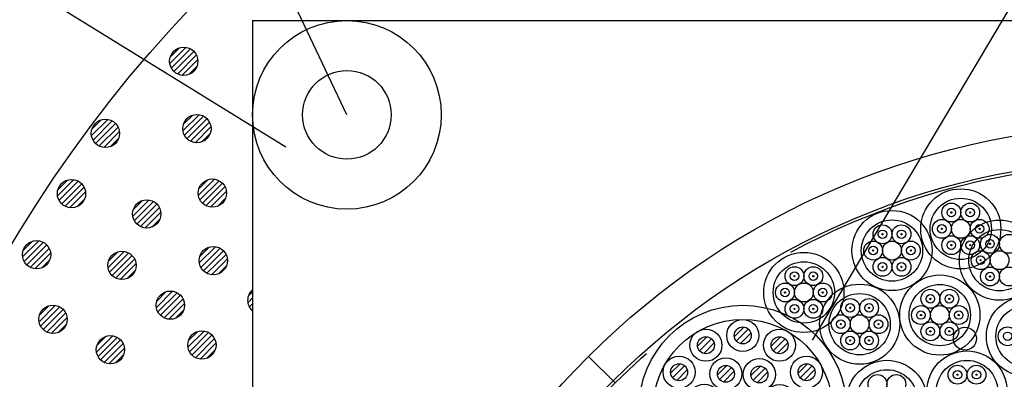
# Model space of a CAD drawing. Units: millimetres. Extents: x -104 to 1231, y 1925 to 2818.
# Drawn here: x 778 to 882, y 2391 to 2429 of the extents above; entities that cross this region are included whole.
import ezdxf

# ---------------------------------------------------------------- set-up
doc = ezdxf.new("R2010")
doc.units = ezdxf.units.MM
doc.header["$LTSCALE"] = 3
doc.linetypes.add('HIDDEN', pattern=[0.375, 0.25, -0.125])
for name, color, linetype in [('001', 7, 'Continuous'), ('文字･寸法', 7, 'Continuous'), ('構成2', 7, 'Continuous')]:
    doc.layers.add(name, color=color, linetype=linetype)

# ---------------------------------------------------------------- blocks, each defined once
blk = doc.blocks.new('INS-GPVKR')
at = {"layer": '001', "color": 7, "linetype": 'Continuous', "lineweight": -3}
for p, q in [((0.1, 8.69), (-0.89, 7.7)), ((0.59, 8.48), (-0.68, 7.21)), ((-3.8, 7.65), (-4.79, 6.65)), ((-3.31, 7.43), (-4.58, 6.16)), ((0.87, 8.04), (-0.24, 6.93)), ((4, 7.65), (3.01, 6.65)), ((4.49, 7.43), (3.22, 6.16)), ((-3.03, 7), (-4.14, 5.89)), ((4.77, 7), (3.66, 5.89)), ((-6.65, 4.79), (-7.65, 3.8)), ((-6.16, 4.58), (-7.43, 3.31)), ((-1.69, 4.62), (-2.69, 3.62)), ((-1.2, 4.4), (-2.47, 3.13)), ((1.87, 4.56), (0.87, 3.56)), ((2.36, 4.34), (1.09, 3.07)), ((6.86, 4.79), (5.86, 3.8)), ((7.35, 4.58), (6.08, 3.31)), ((-5.89, 4.14), (-7, 3.03)), ((-0.93, 3.97), (-2.04, 2.86)), ((2.63, 3.9), (1.52, 2.79)), ((7.62, 4.14), (6.51, 3.03)), ((-3.97, 1.83), (-4.97, 0.83)), ((-3.48, 1.61), (-4.75, 0.34)), ((-3.21, 1.17), (-4.32, 0.06)), ((4.02, 1.79), (3.02, 0.79)), ((4.51, 1.57), (3.24, 0.3)), ((4.79, 1.14), (3.68, 0.03)), ((-7.7, 0.89), (-8.69, -0.1)), ((-7.21, 0.68), (-8.48, -0.59)), ((-6.93, 0.24), (-8.04, -0.87)), ((0.1, 0.89), (-0.89, -0.1)), ((0.59, 0.68), (-0.68, -0.59)), ((0.87, 0.24), (-0.24, -0.87)), ((7.9, 0.89), (6.91, -0.1)), ((8.39, 0.68), (7.12, -0.59)), ((8.67, 0.24), (7.56, -0.87)), ((-3.15, -1.7), (-4.15, -2.7)), ((-2.66, -1.92), (-3.93, -3.19)), ((3.26, -1.62), (2.26, -2.62)), ((3.75, -1.84), (2.48, -3.11)), ((-6.65, -3.01), (-7.65, -4)), ((-2.39, -2.35), (-3.5, -3.46)), ((4.02, -2.27), (2.91, -3.38)), ((6.86, -3.01), (5.86, -4)), ((-6.16, -3.22), (-7.43, -4.49)), ((-5.89, -3.66), (-7, -4.77)), ((0.1, -3.2), (-0.89, -4.2)), ((0.59, -3.42), (-0.68, -4.69)), ((0.87, -3.86), (-0.24, -4.97)), ((7.35, -3.22), (6.08, -4.49)), ((7.62, -3.66), (6.51, -4.77)), ((-3.8, -5.86), (-4.79, -6.86)), ((-3.31, -6.08), (-4.58, -7.35)), ((4, -5.86), (3.01, -6.86)), ((4.49, -6.08), (3.22, -7.35)), ((-3.03, -6.51), (-4.14, -7.62)), ((0.1, -6.91), (-0.89, -7.9)), ((0.59, -7.12), (-0.68, -8.39)), ((4.77, -6.51), (3.66, -7.62)), ((0.87, -7.56), (-0.24, -8.67))]:
    blk.add_line(p, q, dxfattribs=at)
for centre, radius in [((0, 0), 11), ((0, 0), 9.5), ((0, 7.8), 1.7), ((-3.9, 6.76), 1.7), ((0, 7.8), 0.9), ((3.9, 6.76), 1.7), ((-3.9, 6.76), 0.9), ((3.9, 6.76), 0.9), ((-6.75, 3.9), 1.7), ((-1.79, 3.73), 1.7), ((1.76, 3.66), 1.7), ((6.76, 3.9), 1.7), ((-6.75, 3.9), 0.9), ((-1.79, 3.73), 0.9), ((1.76, 3.66), 0.9), ((6.76, 3.9), 0.9), ((-4.08, 0.93), 1.7), ((3.92, 0.9), 1.7), ((-7.8, 0), 1.7), ((-4.08, 0.93), 0.9), ((0, 0), 1.7), ((3.92, 0.9), 0.9), ((7.8, 0), 1.7), ((-7.8, 0), 0.9), ((0, 0), 0.9), ((7.8, 0), 0.9), ((-3.26, -2.6), 1.7), ((3.16, -2.51), 1.7), ((-3.26, -2.6), 0.9), ((3.16, -2.51), 0.9), ((-6.75, -3.9), 1.7), ((-6.75, -3.9), 0.9), ((0, -4.1), 1.7), ((6.76, -3.9), 1.7), ((6.76, -3.9), 0.9), ((0, -4.1), 0.9), ((-3.9, -6.75), 1.7), ((3.9, -6.75), 1.7), ((-3.9, -6.75), 0.9), ((0, -7.8), 1.7), ((3.9, -6.75), 0.9), ((0, -7.8), 0.9)]:
    blk.add_circle(centre, radius, dxfattribs=at)
blk = doc.blocks.new('INS-G3SWT')
at = {"layer": '文字･寸法', "color": 7, "linetype": 'Continuous', "lineweight": -3}
blk.add_lwpolyline([(63.68, -59.67), (20.59, 31.17), (-63.68, 31.17)], dxfattribs=at)
blk = doc.blocks.new('INS-G4Q26')
at = {"layer": '文字･寸法', "color": 7, "linetype": 'Continuous', "lineweight": -3}
blk.add_lwpolyline([(73.61, -33.69), (10.66, 5.19), (-73.61, 5.19)], dxfattribs=at)

msp = doc.modelspace()

# ---------------------------------------------------------------- linework, layer by layer
at = {"color": 7, "linetype": 'Continuous', "lineweight": -3}
msp.add_circle((897.27, 2334.13), 140, dxfattribs=at)
at = {"layer": '001', "color": 7, "linetype": 'Continuous', "lineweight": -3}
for p, q in [((802.27, 2429.13), (992.27, 2429.13)), ((802.27, 2429.13), (802.27, 2239.13)), ((837.89, 2393.51), (840.7, 2390.7))]:
    msp.add_line(p, q, dxfattribs=at)
for centre, radius in [((812.27, 2419.13), 10), ((812.27, 2419.13), 4.7), ((897.27, 2334.13), 83.98), ((897.27, 2334.13), 80.3), ((877.34, 2407.04), 4.25), ((877.34, 2407.04), 3.25), ((870.05, 2404.74), 4.25), ((876.34, 2408.77), 1), ((876.34, 2408.77), 0.45), ((876.34, 2408.77), 0.0625), ((876.34, 2408.77), 0.025), ((878.34, 2408.77), 1), ((878.34, 2408.77), 0.45), ((878.34, 2408.77), 0.0625), ((878.34, 2408.77), 0.025), ((870.05, 2404.74), 3.25), ((875.34, 2407.04), 1), ((877.34, 2407.04), 1), ((881.44, 2403.72), 4.25), ((879.34, 2407.04), 1), ((869.05, 2406.47), 1), ((869.05, 2406.47), 0.45), ((871.05, 2406.47), 1), ((871.05, 2406.47), 0.45), ((875.34, 2407.04), 0.45), ((875.34, 2407.04), 0.0625), ((875.34, 2407.04), 0.025), ((881.44, 2403.72), 3.25), ((879.34, 2407.04), 0.45), ((879.34, 2407.04), 0.0625), ((879.34, 2407.04), 0.025), ((868.05, 2404.74), 1), ((869.05, 2406.47), 0.0625), ((869.05, 2406.47), 0.025), ((870.05, 2404.74), 1), ((871.05, 2406.47), 0.0625), ((871.05, 2406.47), 0.025), ((872.05, 2404.74), 1), ((876.34, 2405.31), 1), ((876.34, 2405.31), 0.45), ((878.34, 2405.31), 1), ((878.34, 2405.31), 0.45), ((880.44, 2405.45), 1), ((880.44, 2405.45), 0.45), ((882.44, 2405.45), 1), ((868.05, 2404.74), 0.45), ((868.05, 2404.74), 0.0625), ((868.05, 2404.74), 0.025), ((872.05, 2404.74), 0.45), ((872.05, 2404.74), 0.0625), ((872.05, 2404.74), 0.025), ((876.34, 2405.31), 0.0625), ((876.34, 2405.31), 0.025), ((878.34, 2405.31), 0.0625), ((878.34, 2405.31), 0.025), ((879.44, 2403.72), 1), ((880.44, 2405.45), 0.0625), ((880.44, 2405.45), 0.025), ((881.44, 2403.72), 1), ((860.71, 2400.3), 4.25), ((869.05, 2403.01), 1), ((871.05, 2403.01), 1), ((879.44, 2403.72), 0.45), ((879.44, 2403.72), 0.0625), ((879.44, 2403.72), 0.025), ((860.71, 2400.3), 3.25), ((859.71, 2402.03), 1), ((861.71, 2402.03), 1), ((869.05, 2403.01), 0.45), ((869.05, 2403.01), 0.0625), ((869.05, 2403.01), 0.025), ((871.05, 2403.01), 0.45), ((871.05, 2403.01), 0.0625), ((871.05, 2403.01), 0.025), ((880.44, 2401.99), 1), ((882.44, 2401.99), 1), ((859.71, 2402.03), 0.45), ((859.71, 2402.03), 0.0625), ((859.71, 2402.03), 0.025), ((861.71, 2402.03), 0.45), ((861.71, 2402.03), 0.0625), ((861.71, 2402.03), 0.025), ((875.12, 2397.9), 4.25), ((880.44, 2401.99), 0.45), ((880.44, 2401.99), 0.0625), ((880.44, 2401.99), 0.025), ((858.71, 2400.3), 1), ((858.71, 2400.3), 0.45), ((860.71, 2400.3), 1), ((862.71, 2400.3), 1), ((862.71, 2400.3), 0.45), ((866.62, 2396.93), 4.25), ((875.12, 2397.9), 3.25), ((874.12, 2399.63), 1), ((876.12, 2399.63), 1), ((858.71, 2400.3), 0.0625), ((858.71, 2400.3), 0.025), ((859.71, 2398.56), 1), ((861.71, 2398.56), 1), ((862.71, 2400.3), 0.0625), ((862.71, 2400.3), 0.025), ((866.62, 2396.93), 3.25), ((865.62, 2398.66), 1), ((867.62, 2398.66), 1), ((874.12, 2399.63), 0.45), ((874.12, 2399.63), 0.0625), ((874.12, 2399.63), 0.025), ((876.12, 2399.63), 0.45), ((876.12, 2399.63), 0.0625), ((876.12, 2399.63), 0.025), ((884.31, 2395.65), 4.25), ((859.71, 2398.56), 0.45), ((859.71, 2398.56), 0.0625), ((859.71, 2398.56), 0.025), ((861.71, 2398.56), 0.45), ((861.71, 2398.56), 0.0625), ((861.71, 2398.56), 0.025), ((865.62, 2398.66), 0.45), ((865.62, 2398.66), 0.0625), ((865.62, 2398.66), 0.025), ((867.62, 2398.66), 0.45), ((867.62, 2398.66), 0.0625), ((867.62, 2398.66), 0.025), ((873.12, 2397.9), 1), ((873.12, 2397.9), 0.45), ((875.12, 2397.9), 1), ((877.12, 2397.9), 1), ((877.12, 2397.9), 0.45), ((884.31, 2395.65), 3.25), ((864.62, 2396.93), 1), ((864.62, 2396.93), 0.45), ((866.62, 2396.93), 1), ((868.62, 2396.93), 1), ((868.62, 2396.93), 0.45), ((873.12, 2397.9), 0.0625), ((873.12, 2397.9), 0.025), ((877.12, 2397.9), 0.0625), ((877.12, 2397.9), 0.025), ((864.62, 2396.93), 0.0625), ((864.62, 2396.93), 0.025), ((868.62, 2396.93), 0.0625), ((868.62, 2396.93), 0.025), ((874.12, 2396.17), 1), ((874.12, 2396.17), 0.45), ((876.12, 2396.17), 1), ((876.12, 2396.17), 0.45), ((877.78, 2395.4), 1.22), ((877.78, 2395.4), 1.22), ((882.31, 2395.65), 1), ((865.62, 2395.2), 1), ((865.62, 2395.2), 0.45), ((865.62, 2395.2), 0.0625), ((865.62, 2395.2), 0.025), ((867.62, 2395.2), 1), ((867.62, 2395.2), 0.45), ((867.62, 2395.2), 0.0625), ((867.62, 2395.2), 0.025), ((874.12, 2396.17), 0.0625), ((874.12, 2396.17), 0.025), ((876.12, 2396.17), 0.0625), ((876.12, 2396.17), 0.025), ((882.31, 2395.65), 0.45), ((878, 2389.85), 4.25), ((869.51, 2388.86), 4.25), ((869.51, 2388.86), 3.25), ((878, 2389.85), 3.25), ((877, 2391.58), 1), ((879, 2391.58), 1), ((868.51, 2390.59), 1), ((870.51, 2390.59), 1), ((877, 2391.58), 0.45), ((877, 2391.58), 0.0625), ((877, 2391.58), 0.025), ((879, 2391.58), 0.45), ((879, 2391.58), 0.0625), ((879, 2391.58), 0.025)]:
    msp.add_circle(centre, radius, dxfattribs=at)
at = {"layer": '001', "color": 7, "linetype": 'HIDDEN', "lineweight": -3, "ltscale": 50}
msp.add_circle((897.27, 2334.13), 80, dxfattribs=at)
at = {"layer": '文字･寸法', "color": 7, "linetype": 'Continuous', "lineweight": -3}
msp.add_line((861.62, 2395.25), (960.69, 2561.91), dxfattribs=at)
at = {"layer": '構成2', "color": 7, "linetype": 'Continuous', "lineweight": -3}
for p, q in [((793.5, 2424.56), (795.22, 2426.29)), ((793.5, 2424.56), (795.22, 2426.29)), ((793.54, 2425.25), (794.54, 2426.24)), ((793.66, 2424.09), (795.69, 2426.12)), ((793.93, 2423.73), (796.05, 2425.85)), ((793.93, 2423.73), (796.05, 2425.85)), ((794.31, 2423.46), (796.32, 2425.48)), ((794.79, 2423.32), (796.46, 2424.99)), ((794.79, 2423.32), (796.46, 2424.99)), ((795.52, 2423.41), (796.37, 2424.26)), ((785.2, 2416.93), (786.92, 2418.65)), ((785.2, 2416.93), (786.92, 2418.65)), ((785.24, 2417.61), (786.24, 2418.6)), ((785.36, 2416.45), (787.39, 2418.49)), ((785.63, 2416.09), (787.76, 2418.21)), ((785.63, 2416.09), (787.76, 2418.21)), ((794.89, 2417.43), (796.61, 2419.15)), ((794.89, 2417.43), (796.61, 2419.15)), ((794.93, 2418.11), (795.93, 2419.11)), ((795.05, 2416.96), (797.08, 2418.99)), ((795.32, 2416.6), (797.44, 2418.72)), ((795.32, 2416.6), (797.44, 2418.72)), ((795.69, 2416.33), (797.71, 2418.34)), ((786.01, 2415.83), (788.02, 2417.84)), ((786.5, 2415.68), (788.17, 2417.35)), ((786.5, 2415.68), (788.17, 2417.35)), ((796.18, 2416.18), (797.85, 2417.85)), ((796.18, 2416.18), (797.85, 2417.85)), ((796.91, 2416.28), (797.76, 2417.13)), ((787.23, 2415.77), (788.07, 2416.62)), ((781.6, 2410.54), (783.32, 2412.26)), ((781.6, 2410.54), (783.32, 2412.26)), ((781.65, 2411.22), (782.64, 2412.22)), ((781.76, 2410.07), (783.8, 2412.1)), ((796.52, 2410.59), (798.25, 2412.31)), ((796.52, 2410.59), (798.25, 2412.31)), ((796.57, 2411.27), (797.56, 2412.26)), ((796.69, 2410.11), (798.72, 2412.15)), ((782.04, 2409.7), (784.16, 2411.82)), ((782.04, 2409.7), (784.16, 2411.82)), ((782.41, 2409.44), (784.42, 2411.45)), ((782.9, 2409.29), (784.57, 2410.96)), ((782.9, 2409.29), (784.57, 2410.96)), ((796.96, 2409.75), (799.08, 2411.87)), ((796.96, 2409.75), (799.08, 2411.87)), ((797.33, 2409.49), (799.35, 2411.5)), ((797.82, 2409.34), (799.49, 2411.01)), ((797.82, 2409.34), (799.49, 2411.01)), ((783.63, 2409.39), (784.48, 2410.23)), ((789.58, 2408.38), (791.3, 2410.11)), ((789.58, 2408.38), (791.3, 2410.11)), ((789.62, 2409.07), (790.62, 2410.06)), ((789.74, 2407.91), (791.77, 2409.94)), ((798.55, 2409.43), (799.4, 2410.28)), ((790.01, 2407.55), (792.13, 2409.67)), ((790.01, 2407.55), (792.13, 2409.67)), ((790.39, 2407.28), (792.4, 2409.3)), ((790.88, 2407.14), (792.55, 2408.81)), ((790.88, 2407.14), (792.55, 2408.81)), ((791.6, 2407.23), (792.45, 2408.08)), ((777.9, 2404.06), (779.62, 2405.78)), ((777.9, 2404.06), (779.62, 2405.78)), ((777.95, 2404.74), (778.94, 2405.74)), ((778.06, 2403.59), (780.1, 2405.62)), ((778.34, 2403.22), (780.46, 2405.35)), ((778.34, 2403.22), (780.46, 2405.35)), ((778.71, 2402.96), (780.72, 2404.97)), ((786.95, 2402.93), (788.67, 2404.65)), ((786.95, 2402.93), (788.67, 2404.65)), ((786.99, 2403.61), (787.98, 2404.6)), ((796.63, 2403.43), (798.36, 2405.15)), ((796.63, 2403.43), (798.36, 2405.15)), ((796.68, 2404.11), (797.67, 2405.11)), ((796.8, 2402.96), (798.83, 2404.99)), ((797.07, 2402.59), (799.19, 2404.71)), ((797.07, 2402.59), (799.19, 2404.71)), ((779.2, 2402.81), (780.87, 2404.48)), ((779.2, 2402.81), (780.87, 2404.48)), ((779.93, 2402.91), (780.78, 2403.75)), ((787.11, 2402.45), (789.14, 2404.49)), ((787.38, 2402.09), (789.5, 2404.21)), ((787.38, 2402.09), (789.5, 2404.21)), ((787.75, 2401.83), (789.77, 2403.84)), ((797.44, 2402.33), (799.46, 2404.34)), ((797.93, 2402.18), (799.6, 2403.85)), ((797.93, 2402.18), (799.6, 2403.85)), ((788.24, 2401.68), (789.91, 2403.35)), ((788.24, 2401.68), (789.91, 2403.35)), ((788.97, 2401.77), (789.82, 2402.62)), ((798.66, 2402.28), (799.51, 2403.12)), ((792.08, 2398.71), (793.8, 2400.43)), ((792.08, 2398.71), (793.8, 2400.43)), ((792.13, 2399.39), (793.12, 2400.39)), ((792.24, 2398.24), (794.28, 2400.27)), ((792.52, 2397.88), (794.64, 2400)), ((792.52, 2397.88), (794.64, 2400)), ((792.89, 2397.61), (794.9, 2399.62)), ((801.77, 2399.21), (802.27, 2399.72)), ((801.77, 2399.21), (802.27, 2399.72)), ((801.82, 2399.9), (802.27, 2400.35)), ((779.64, 2397.2), (781.36, 2398.93)), ((779.64, 2397.2), (781.36, 2398.93)), ((779.69, 2397.89), (780.68, 2398.88)), ((779.8, 2396.73), (781.84, 2398.76)), ((780.08, 2396.37), (782.2, 2398.49)), ((780.08, 2396.37), (782.2, 2398.49)), ((793.38, 2397.46), (795.05, 2399.13)), ((793.38, 2397.46), (795.05, 2399.13)), ((794.11, 2397.56), (794.96, 2398.41)), ((801.93, 2398.74), (802.27, 2399.08)), ((802.21, 2398.38), (802.27, 2398.45)), ((802.21, 2398.38), (802.27, 2398.45)), ((780.45, 2396.1), (782.46, 2398.12)), ((780.94, 2395.96), (782.61, 2397.63)), ((780.94, 2395.96), (782.61, 2397.63)), ((781.67, 2396.05), (782.52, 2396.9)), ((785.73, 2393.98), (787.45, 2395.7)), ((785.73, 2393.98), (787.45, 2395.7)), ((785.77, 2394.66), (786.77, 2395.66)), ((785.89, 2393.51), (787.92, 2395.54)), ((786.16, 2393.14), (788.29, 2395.27)), ((786.16, 2393.14), (788.29, 2395.27)), ((795.42, 2394.48), (797.14, 2396.21)), ((795.42, 2394.48), (797.14, 2396.21)), ((795.46, 2395.17), (796.46, 2396.16)), ((795.58, 2394.01), (797.61, 2396.04)), ((795.85, 2393.65), (797.97, 2395.77)), ((795.85, 2393.65), (797.97, 2395.77)), ((796.23, 2393.38), (798.24, 2395.4)), ((786.54, 2392.88), (788.55, 2394.89)), ((787.03, 2392.73), (788.7, 2394.4)), ((787.03, 2392.73), (788.7, 2394.4)), ((796.71, 2393.24), (798.38, 2394.91)), ((796.71, 2393.24), (798.38, 2394.91)), ((797.44, 2393.33), (798.29, 2394.18)), ((787.76, 2392.83), (788.6, 2393.67))]:
    msp.add_line(p, q, dxfattribs=at)
for centre in [(794.98, 2424.81), (786.68, 2417.17), (796.37, 2417.67), (783.08, 2410.78), (798.01, 2410.83), (791.06, 2408.63), (779.38, 2404.3), (788.43, 2403.17), (798.11, 2403.67), (793.56, 2398.95), (781.12, 2397.45), (787.21, 2394.22), (796.9, 2394.73)]:
    msp.add_circle(centre, 1.5, dxfattribs=at)
msp.add_arc((803.25, 2399.46), 1.5, 130.6198, 229.3802, dxfattribs=at)

# ---------------------------------------------------------------- block references
at = {"layer": '001'}
msp.add_blockref('INS-GPVKR', (854.23, 2387.94), dxfattribs=at)
at = {"layer": '文字･寸法'}
for name, p in [('INS-G3SWT', (748.6, 2478.8)), ('INS-G4Q26', (732.19, 2449.41))]:
    msp.add_blockref(name, p, dxfattribs=at)

doc.saveas('drawing.dxf')
